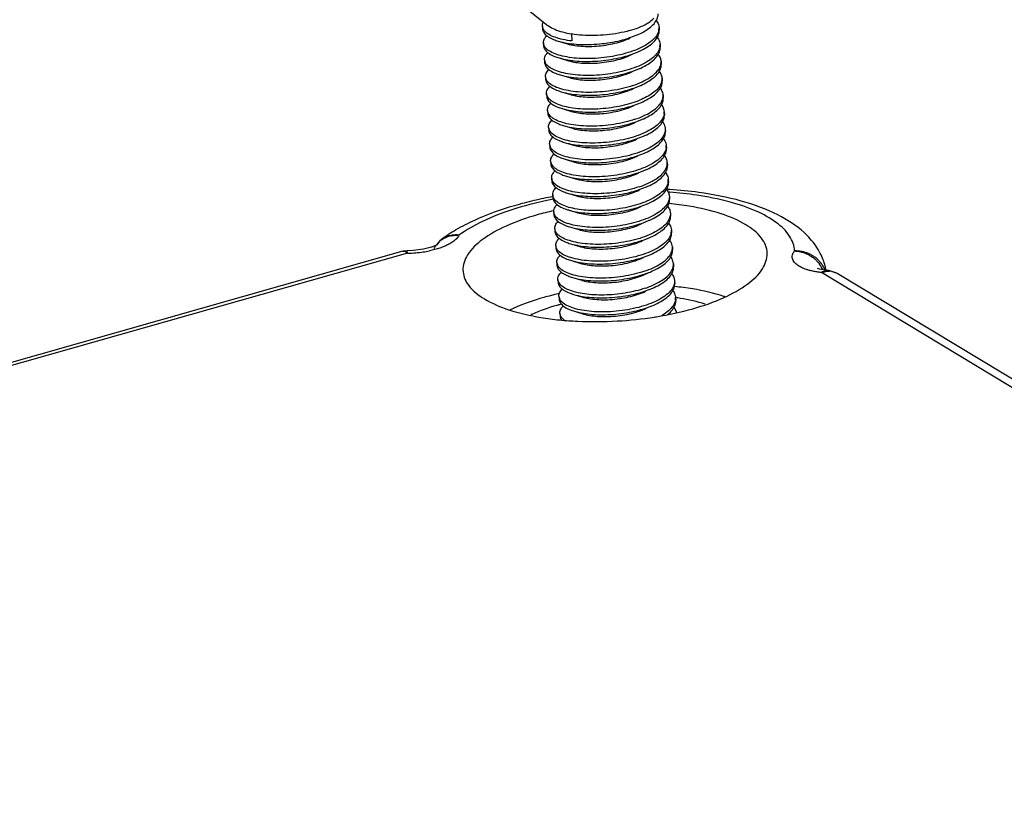
# Model space of a CAD drawing. Units: millimetres. Extents: x 2808 to 3297, y -1265 to -926.
# Drawn here: x 3031 to 3046, y -1188 to -1177 of the extents above; entities that cross this region are included whole.
import ezdxf

# ---------------------------------------------------------------- set-up
doc = ezdxf.new("R2010")
doc.units = ezdxf.units.MM

# ---------------------------------------------------------------- blocks, each defined once
blk = doc.blocks.new('u114')
at = {"color": 7}
for p, q in [((-10.456, 80.215), (-8.661, 78.76)), ((-8.809, 78.718), (-8.803, 78.626)), ((-7.858, 78.461), (-7.844, 78.231)), ((-4.999, 78.674), (-4.994, 78.582)), ((-8.775, 78.166), (-8.77, 78.074)), ((-8.295, 78.228), (-7.993, 78.138)), ((-5.996, 78.306), (-5.943, 78.329)), ((-5.947, 78.34), (-5.709, 78.432)), ((-5.914, 77.788), (-5.675, 77.88)), ((-4.965, 78.122), (-4.96, 78.03)), ((-8.742, 77.614), (-8.736, 77.523)), ((-8.262, 77.677), (-7.96, 77.586)), ((-5.962, 77.754), (-5.909, 77.777)), ((-4.932, 77.57), (-4.926, 77.478)), ((-5.929, 77.202), (-5.875, 77.226)), ((-5.88, 77.236), (-5.641, 77.328)), ((-8.708, 77.063), (-8.702, 76.971)), ((-8.228, 77.125), (-7.926, 77.035)), ((-4.898, 77.019), (-4.892, 76.927)), ((-8.194, 76.573), (-7.892, 76.483)), ((-5.895, 76.65), (-5.842, 76.674)), ((-5.846, 76.684), (-5.607, 76.776)), ((-8.674, 76.511), (-8.668, 76.419)), ((-5.813, 76.133), (-5.574, 76.225)), ((-4.864, 76.467), (-4.859, 76.375)), ((-8.64, 75.959), (-8.635, 75.867)), ((-8.16, 76.021), (-7.858, 75.931)), ((-5.861, 76.099), (-5.808, 76.122)), ((-4.831, 75.915), (-4.825, 75.823)), ((-5.827, 75.547), (-5.774, 75.57)), ((-5.779, 75.581), (-5.54, 75.673)), ((-8.607, 75.407), (-8.601, 75.316)), ((-8.127, 75.47), (-7.825, 75.379)), ((-4.797, 75.363), (-4.791, 75.271)), ((-5.794, 74.995), (-5.74, 75.019)), ((-5.745, 75.029), (-5.506, 75.121)), ((-8.573, 74.856), (-8.567, 74.764)), ((-8.093, 74.918), (-7.791, 74.828)), ((-4.763, 74.812), (-4.758, 74.72)), ((-8.539, 74.304), (-8.534, 74.212)), ((-8.059, 74.366), (-7.757, 74.276)), ((-5.76, 74.443), (-5.707, 74.467)), ((-5.711, 74.477), (-5.472, 74.569)), ((-5.678, 73.926), (-5.439, 74.018)), ((-4.729, 74.26), (-4.724, 74.168)), ((-8.505, 73.752), (-8.5, 73.66)), ((-8.026, 73.814), (-7.724, 73.724)), ((-5.726, 73.892), (-5.673, 73.915)), ((-4.696, 73.708), (-4.69, 73.616)), ((-5.693, 73.34), (-5.639, 73.363)), ((-5.644, 73.374), (-5.405, 73.466)), ((-8.472, 73.2), (-8.466, 73.108)), ((-7.992, 73.263), (-7.69, 73.172)), ((-4.662, 73.156), (-4.656, 73.064)), ((-7.958, 72.711), (-7.656, 72.621)), ((-5.659, 72.788), (-5.606, 72.812)), ((-5.61, 72.822), (-5.371, 72.914)), ((-8.438, 72.649), (-8.432, 72.557)), ((-5.576, 72.27), (-5.338, 72.362)), ((-4.628, 72.605), (-4.623, 72.513)), ((-8.404, 72.097), (-8.399, 72.005)), ((-7.924, 72.159), (-7.622, 72.069)), ((-5.625, 72.236), (-5.572, 72.26)), ((-4.595, 72.053), (-4.589, 71.961)), ((-12.101, 71.747), (-12.101, 71.746)), ((-5.591, 71.685), (-5.538, 71.708)), ((-5.543, 71.718), (-5.304, 71.811)), ((-12.283, 71.549), (-12.428, 71.491)), ((-12.25, 71.567), (-12.283, 71.549)), ((-12.259, 71.559), (-12.25, 71.567)), ((-8.371, 71.545), (-8.365, 71.453)), ((-7.891, 71.607), (-7.589, 71.517)), ((-4.561, 71.501), (-4.555, 71.409)), ((-13.37, 71.36), (-71.636, 54.804)), ((-13.217, 71.299), (-71.545, 54.725)), ((-13.228, 71.379), (-13.37, 71.36)), ((-13.023, 71.386), (-13.228, 71.379)), ((-5.558, 71.133), (-5.504, 71.156)), ((-5.509, 71.167), (-5.27, 71.259)), ((-8.337, 70.993), (-8.331, 70.901)), ((-7.857, 71.056), (-7.555, 70.965)), ((-4.527, 70.949), (-4.521, 70.857)), ((0.244, 70.778), (0.174, 70.799)), ((0.435, 70.742), (0.244, 70.778)), ((-8.303, 70.442), (-8.298, 70.35)), ((-7.823, 70.504), (-7.521, 70.413)), ((-5.542, 70.573), (-5.336, 70.663)), ((-5.293, 70.683), (-5.236, 70.707)), ((28.673, 53.554), (0.303, 70.664)), ((0.522, 70.733), (0.522, 70.733)), ((28.653, 53.848), (0.818, 70.635)), ((-5.442, 70.063), (-5.203, 70.155)), ((-4.493, 70.398), (-4.488, 70.306)), ((-8.269, 69.89), (-8.264, 69.798)), ((-7.79, 69.952), (-7.488, 69.862)), ((-5.49, 70.029), (-5.437, 70.053)), ((-4.46, 69.846), (-4.454, 69.754)), ((-5.457, 69.478), (-5.403, 69.501)), ((-5.408, 69.511), (-5.169, 69.603)), ((-8.236, 69.338), (-8.23, 69.246)), ((-7.756, 69.4), (-7.454, 69.31))]:
    blk.add_line(p, q, dxfattribs=at)
for points in [[(-12.101, 71.747), (-12.161, 71.698), (-12.268, 71.557)], [(-12.428, 71.491), (-12.687, 71.427), (-13.023, 71.386)], [(0.819, 70.635), (0.778, 70.658), (0.552, 70.729), (0.435, 70.742)]]:
    blk.add_lwpolyline(points, dxfattribs=at)
for centre, radius, start, end in [((-5.362, 78.65), 0.363, 349.8623, 352.9957), ((-5.366, 78.65), 0.368, 353.0665, 3.6415), ((-7.069, 81.648), 3.494, 287.8107, 288.7317), ((-5.329, 78.099), 0.364, 349.8571, 352.9506), ((-5.333, 78.099), 0.368, 353.0194, 3.6582), ((-8.491, 77.632), 0.25, 183.9262, 202.7028), ((-8.495, 77.63), 0.246, 202.7337, 203.1608), ((-7.036, 81.097), 3.494, 287.8107, 288.7317), ((-7.002, 80.545), 3.494, 287.8107, 288.7317), ((-8.462, 77.079), 0.246, 183.7341, 201.1092), ((-8.466, 77.078), 0.242, 201.1903, 203.3658), ((-6.968, 79.993), 3.494, 287.8107, 288.7317), ((-5.287, 76.908), 0.395, 344.3326, 346.5418), ((-5.253, 76.447), 0.389, 346.5488, 349.5186), ((-6.935, 79.441), 3.494, 287.8107, 288.7317), ((-5.198, 75.892), 0.368, 353.0444, 3.6597), ((-6.901, 78.889), 3.494, 287.8107, 288.7317), ((-5.194, 75.892), 0.364, 349.8552, 352.9755), ((-8.357, 75.425), 0.25, 183.9177, 202.6449), ((-8.361, 75.423), 0.246, 202.678, 203.1653), ((-6.867, 78.338), 3.494, 287.8107, 288.7317), ((-8.327, 74.872), 0.246, 183.7364, 201.1191), ((-8.331, 74.871), 0.242, 201.1998, 203.3656), ((-5.129, 74.788), 0.367, 349.9494, 351.1386), ((-5.136, 74.789), 0.373, 351.1887, 3.4864), ((-8.292, 74.321), 0.248, 183.865, 201.882), ((-6.833, 77.786), 3.494, 287.8107, 288.7317), ((-8.295, 74.319), 0.244, 201.9318, 203.306), ((-5.092, 74.236), 0.363, 349.8648, 352.9584), ((-5.097, 74.236), 0.368, 353.0288, 3.6402), ((-6.8, 77.234), 3.494, 287.8107, 288.7317), ((-5.059, 73.685), 0.364, 349.8533, 353.0002), ((-5.063, 73.685), 0.368, 353.0693, 3.661), ((-6.766, 76.682), 3.494, 287.8107, 288.7317), ((-5.559, 59.057), 14.348, 86.3458, 86.8152), ((-5.967, 59.654), 13.722, 100.466, 103.1284), ((-5.6, 60.197), 13.126, 85.8451, 86.0557), ((-6.304, 63.125), 9.796, 102.6312, 105.833), ((-6.731, 76.128), 3.491, 287.809, 288.7316), ((-8.161, 72.68), 0.28, 205.0161, 208.9976), ((-8.07, 72.647), 0.384, 217.8035, 221.3118), ((-8.157, 72.114), 0.248, 183.868, 201.9034), ((-6.698, 75.579), 3.494, 287.8107, 288.7317), ((-4.962, 72.029), 0.368, 353.01, 3.6395), ((-11.623, 71.047), 0.833, 122.7478, 134.3606), ((-11.673, 71.176), 0.714, 114.3058, 126.8375), ((-11.61, 71.027), 0.857, 115.3226, 122.7678), ((-11.595, 70.994), 0.893, 101.0464, 115.2655), ((-8.16, 72.112), 0.244, 201.9523, 203.3039), ((-6.665, 75.027), 3.494, 287.8107, 288.7317), ((-4.958, 72.029), 0.363, 349.8659, 352.9397), ((-11.638, 71.06), 0.813, 143.0343, 150.8837), ((-11.633, 71.057), 0.819, 134.3629, 143.0384), ((-4.924, 71.478), 0.364, 349.8514, 353.0248), ((-4.928, 71.478), 0.368, 353.0941, 3.6624), ((-13.282, 75.384), 4.085, 270.917, 274.7734), ((-13.273, 75.319), 4.02, 274.7243, 278.1757), ((-13.217, 74.929), 3.626, 278.1737, 281.4858), ((-6.631, 74.475), 3.494, 287.8107, 288.7317), ((-8.087, 71.011), 0.25, 183.9007, 202.5288), ((-8.091, 71.009), 0.245, 202.5663, 203.1745), ((-0.611, 70.296), 1.069, 25.6694, 37.3211), ((-0.437, 70.398), 0.929, 21.9461, 33.2706), ((-1.454, 70.388), 1.943, 10.7327, 14.4279), ((-6.597, 73.924), 3.494, 287.8107, 288.7317), ((-6.474, 73.57), 3.119, 288.6833, 292.2531), ((0.544, 70.156), 0.554, 79.9758, 87.4649), ((0.553, 70.197), 0.512, 61.4681, 65.7244), ((0.552, 70.195), 0.514, 58.8927, 61.4637), ((-6.457, 73.139), 3.15, 288.6984, 292.2333), ((-6.155, 60.663), 9.55, 102.9027, 105.838), ((-6.032, 60.146), 10.082, 102.7712, 102.9272), ((-8.022, 69.907), 0.248, 183.871, 201.9246), ((-8.025, 69.905), 0.244, 201.9724, 203.3018), ((-6.564, 73.372), 3.494, 287.8107, 288.7317), ((-4.827, 69.822), 0.368, 352.9913, 3.6388), ((-5.541, 62.367), 7.558, 80.5631, 81.7674), ((-6.249, 62.256), 7.627, 105.0225, 105.8607), ((-6.21, 62.111), 7.777, 104.6677, 105.024), ((-6.53, 72.82), 3.494, 287.8107, 288.7317), ((-4.823, 69.822), 0.363, 349.8671, 352.9212), ((-7.009, 81.106), 12.039, 278.8709, 279.1994)]:
    blk.add_arc(centre, radius, start, end, dxfattribs=at)
for points, start_tangent, end_tangent in [([(-5.709, 78.432), (-5.662, 78.452), (-5.421, 78.582), (-5.232, 78.725), (-5.102, 78.877), (-5.035, 79.032), (-5.027, 79.119)], (0.916346, 0.400388), (-0.018462, 0.99983)), ([(-8.808, 78.718), (-8.802, 78.788), (-8.777, 78.853)], (-0.058009, 0.998316), (0.47047, 0.882416)), ([(-5.961, 78.569), (-5.655, 78.674), (-5.4, 78.798), (-5.207, 78.936), (-5.168, 78.974)], (0.96192, 0.273332), (0.696293, 0.717758)), ([(-5.089, 78.901), (-5.018, 78.77), (-4.999, 78.674)], (0.604895, -0.796305), (0.062679, -0.998034)), ([(-8.789, 78.636), (-8.799, 78.664), (-8.808, 78.718)], (-0.407482, 0.913213), (-0.058009, 0.998316)), ([(-8.803, 78.626), (-8.799, 78.593), (-8.741, 78.477), (-8.622, 78.372), (-8.443, 78.28), (-8.295, 78.228)], (0.052792, -0.998606), (0.958416, -0.285374)), ([(-7.844, 78.231), (-8.141, 78.279), (-8.394, 78.351), (-8.591, 78.441), (-8.728, 78.547), (-8.789, 78.636)], (-0.993599, 0.112962), (-0.407482, 0.913213)), ([(-8.661, 78.76), (-8.607, 78.721), (-8.405, 78.612), (-8.153, 78.525), (-7.858, 78.461)], (0.777628, -0.628725), (0.986442, -0.164108)), ([(-5.961, 78.569), (-6.322, 78.486), (-6.708, 78.432), (-7.105, 78.409), (-7.494, 78.419), (-7.858, 78.461)], (-0.96192, -0.273332), (-0.986442, 0.164108)), ([(-5.004, 78.586), (-5.058, 78.443), (-5.182, 78.286), (-5.372, 78.136), (-5.623, 77.998), (-5.919, 77.88)], (-0.175802, -0.984426), (-0.947018, -0.321179)), ([(-5.675, 77.88), (-5.632, 77.899), (-5.392, 78.027), (-5.204, 78.168), (-5.073, 78.318), (-5.004, 78.471), (-4.994, 78.582)], (0.916349, 0.400379), (-0.057639, 0.998337)), ([(-8.775, 78.166), (-8.773, 78.212), (-8.72, 78.339), (-8.662, 78.408)], (-0.068249, 0.997668), (0.710807, 0.703387)), ([(-8.755, 78.085), (-8.775, 78.166)], (-0.395996, 0.918252), (-0.068249, 0.997668)), ([(-8.295, 78.228), (-8.213, 78.206), (-7.938, 78.152), (-7.629, 78.121), (-7.295, 78.115), (-6.948, 78.135), (-6.6, 78.179), (-6.262, 78.248), (-6.001, 78.322)], (0.958416, -0.285374), (0.952059, 0.305915)), ([(-7.993, 78.138), (-7.87, 78.106), (-7.621, 78.068), (-7.342, 78.053), (-7.043, 78.063), (-6.737, 78.099), (-6.439, 78.158), (-6.161, 78.241), (-5.996, 78.306)], (0.957714, -0.287723), (0.91561, 0.402067)), ([(-5.056, 78.35), (-4.984, 78.216), (-4.966, 78.122)], (0.606928, -0.794756), (0.063004, -0.998013)), ([(-8.769, 78.074), (-8.765, 78.041), (-8.708, 77.926), (-8.588, 77.82), (-8.41, 77.728), (-8.262, 77.677)], (0.052792, -0.998606), (0.958416, -0.285374)), ([(-5.919, 77.88), (-6.252, 77.784), (-6.609, 77.714), (-6.979, 77.67), (-7.344, 77.655), (-7.692, 77.668), (-8.01, 77.708), (-8.283, 77.773), (-8.503, 77.86), (-8.663, 77.965), (-8.755, 78.085)], (-0.947018, -0.321179), (-0.395996, 0.918252)), ([(-8.741, 77.615), (-8.739, 77.664), (-8.682, 77.793), (-8.628, 77.856)], (-0.067308, 0.997732), (0.710357, 0.703842)), ([(-4.971, 78.035), (-5.024, 77.891), (-5.15, 77.732), (-5.341, 77.582), (-5.59, 77.446), (-5.886, 77.328)], (-0.175898, -0.984408), (-0.947018, -0.321179)), ([(-5.641, 77.328), (-5.598, 77.347), (-5.359, 77.475), (-5.17, 77.616), (-5.039, 77.766), (-4.97, 77.919), (-4.96, 78.03)], (0.916349, 0.400379), (-0.057639, 0.998337)), ([(-8.736, 77.523), (-8.731, 77.489), (-8.674, 77.374), (-8.554, 77.268), (-8.376, 77.176), (-8.228, 77.125)], (0.052792, -0.998606), (0.958416, -0.285374)), ([(-5.886, 77.328), (-6.219, 77.232), (-6.579, 77.161), (-6.946, 77.118), (-7.307, 77.103), (-7.655, 77.116), (-7.977, 77.157), (-8.254, 77.223), (-8.472, 77.31), (-8.631, 77.415), (-8.721, 77.534)], (-0.947018, -0.321179), (-0.39331, 0.919406)), ([(-8.262, 77.677), (-8.179, 77.654), (-7.905, 77.6), (-7.595, 77.57), (-7.261, 77.564), (-6.914, 77.583), (-6.566, 77.628), (-6.229, 77.696), (-5.967, 77.77)], (0.958416, -0.285374), (0.952059, 0.305915)), ([(-7.96, 77.586), (-7.843, 77.556), (-7.596, 77.517), (-7.317, 77.502), (-7.018, 77.511), (-6.713, 77.545), (-6.414, 77.604), (-6.135, 77.686), (-5.962, 77.754)], (0.957745, -0.287618), (0.915605, 0.402078)), ([(-4.932, 77.57), (-4.952, 77.671), (-5.022, 77.798)], (-0.063607, 0.997975), (-0.60616, 0.795343)), ([(-4.937, 77.483), (-4.933, 77.51), (-4.932, 77.57)], (0.177366, 0.984145), (-0.063607, 0.997975)), ([(-8.707, 77.063), (-8.704, 77.118), (-8.645, 77.246), (-8.594, 77.304)], (-0.065171, 0.997874), (0.709921, 0.704281)), ([(-8.228, 77.125), (-8.146, 77.102), (-7.871, 77.049), (-7.561, 77.018), (-7.227, 77.012), (-6.88, 77.031), (-6.532, 77.076), (-6.195, 77.145), (-5.933, 77.218)], (0.958416, -0.285374), (0.952059, 0.305915)), ([(-7.926, 77.034), (-7.816, 77.006), (-7.57, 76.966), (-7.292, 76.95), (-6.993, 76.959), (-6.688, 76.992), (-6.389, 77.051), (-6.11, 77.132), (-5.929, 77.202)], (0.957778, -0.28751), (0.915604, 0.402082)), ([(-5.852, 76.776), (-5.555, 76.894), (-5.303, 77.033), (-5.11, 77.187), (-5.01, 77.308)], (0.947018, 0.321179), (0.547239, 0.836977)), ([(-5.607, 76.776), (-5.596, 76.781), (-5.377, 76.892), (-5.197, 77.013), (-5.06, 77.142), (-4.97, 77.276)], (0.916401, 0.400262), (0.439714, 0.898138)), ([(-5.01, 77.308), (-4.986, 77.348), (-4.937, 77.483)], (0.547239, 0.836977), (0.177366, 0.984145)), ([(-4.898, 77.018), (-4.927, 77.14), (-4.988, 77.245)], (-0.064787, 0.997899), (-0.605524, 0.795827)), ([(-4.97, 77.276), (-4.927, 77.426), (-4.926, 77.478)], (0.439714, 0.898138), (-0.063147, 0.998004)), ([(-8.702, 76.971), (-8.698, 76.938), (-8.64, 76.822), (-8.52, 76.717), (-8.342, 76.625), (-8.194, 76.573)], (0.052792, -0.998606), (0.958416, -0.285374)), ([(-5.852, 76.776), (-6.188, 76.68), (-6.556, 76.608), (-6.933, 76.565), (-7.298, 76.551), (-7.644, 76.566), (-7.964, 76.609), (-8.239, 76.677), (-8.455, 76.766), (-8.606, 76.871), (-8.688, 76.982)], (-0.947018, -0.321179), (-0.396505, 0.918033)), ([(-4.942, 76.817), (-4.903, 76.93)], (0.439714, 0.898138), (0.180085, 0.983651)), ([(-4.903, 76.93), (-4.898, 76.978), (-4.898, 77.018)], (0.180085, 0.983651), (-0.064787, 0.997899)), ([(-4.903, 76.816), (-4.893, 76.927)], (0.232624, 0.972567), (-0.057639, 0.998337)), ([(-8.674, 76.511), (-8.663, 76.598), (-8.591, 76.72), (-8.561, 76.752)], (-0.052792, 0.998606), (0.709216, 0.704991)), ([(-8.194, 76.573), (-8.112, 76.55), (-7.837, 76.497), (-7.528, 76.466), (-7.194, 76.46), (-6.847, 76.479), (-6.499, 76.524), (-6.161, 76.593), (-5.9, 76.667)], (0.958416, -0.285374), (0.952059, 0.305915)), ([(-7.892, 76.483), (-7.789, 76.456), (-7.544, 76.415), (-7.267, 76.398), (-6.969, 76.406), (-6.663, 76.439), (-6.364, 76.497), (-6.084, 76.577), (-5.895, 76.65)], (0.95781, -0.287403), (0.915584, 0.402127)), ([(-4.942, 76.817), (-5.03, 76.685), (-5.167, 76.555), (-5.349, 76.432), (-5.57, 76.321), (-5.818, 76.224)], (-0.439714, -0.898138), (-0.947018, -0.321179)), ([(-5.574, 76.225), (-5.531, 76.244), (-5.291, 76.372), (-5.103, 76.513), (-4.972, 76.662), (-4.906, 76.801)], (0.916349, 0.400379), (0.26994, 0.962877)), ([(-4.864, 76.467), (-4.869, 76.509), (-4.929, 76.657), (-4.955, 76.694)], (-0.057639, 0.998337), (-0.6049, 0.796302)), ([(-8.653, 76.427), (-8.67, 76.478), (-8.674, 76.511)], (-0.418127, 0.908389), (-0.052792, 0.998606)), ([(-8.668, 76.419), (-8.664, 76.386), (-8.607, 76.27), (-8.487, 76.165), (-8.309, 76.073), (-8.16, 76.021)], (0.052792, -0.998606), (0.958416, -0.285374)), ([(-5.818, 76.224), (-6.133, 76.133), (-6.47, 76.064), (-6.819, 76.02), (-7.166, 76), (-7.5, 76.006), (-7.809, 76.037), (-8.084, 76.091), (-8.314, 76.165), (-8.492, 76.257), (-8.612, 76.362), (-8.653, 76.427)], (-0.947018, -0.321179), (-0.418127, 0.908389)), ([(-5.784, 75.673), (-5.502, 75.784), (-5.263, 75.912), (-5.075, 76.053), (-4.944, 76.202), (-4.874, 76.356)], (0.947018, 0.321179), (0.232624, 0.972567)), ([(-5.54, 75.673), (-5.497, 75.692), (-5.258, 75.82), (-5.069, 75.961), (-4.938, 76.11), (-4.869, 76.264), (-4.859, 76.375)], (0.916349, 0.400379), (-0.057639, 0.998337)), ([(-4.87, 76.376), (-4.864, 76.467)], (0.181918, 0.983314), (-0.057639, 0.998337)), ([(-8.64, 75.959), (-8.639, 76.005), (-8.585, 76.132), (-8.527, 76.201)], (-0.068281, 0.997666), (0.710818, 0.703376)), ([(-8.62, 75.878), (-8.64, 75.959)], (-0.396528, 0.918023), (-0.068281, 0.997666)), ([(-8.16, 76.021), (-8.078, 75.999), (-7.804, 75.945), (-7.494, 75.914), (-7.16, 75.908), (-6.813, 75.928), (-6.465, 75.972), (-6.128, 76.041), (-5.866, 76.115)], (0.958416, -0.285374), (0.952059, 0.305915)), ([(-7.858, 75.931), (-7.762, 75.906), (-7.518, 75.865), (-7.242, 75.847), (-6.944, 75.854), (-6.639, 75.886), (-6.339, 75.943), (-6.058, 76.023), (-5.861, 76.099)], (0.957841, -0.287299), (0.915609, 0.40207)), ([(-4.922, 76.143), (-4.849, 76.009), (-4.831, 75.915)], (0.606918, -0.794765), (0.063028, -0.998012)), ([(-8.634, 75.867), (-8.63, 75.834), (-8.573, 75.719), (-8.453, 75.613), (-8.275, 75.521), (-8.127, 75.47)], (0.052792, -0.998606), (0.958416, -0.285374)), ([(-5.784, 75.673), (-6.117, 75.577), (-6.474, 75.506), (-6.843, 75.463), (-7.208, 75.448), (-7.556, 75.461), (-7.875, 75.501), (-8.148, 75.566), (-8.368, 75.653), (-8.528, 75.758), (-8.62, 75.878)], (-0.947018, -0.321179), (-0.396528, 0.918023)), ([(-8.606, 75.408), (-8.604, 75.457), (-8.547, 75.586), (-8.493, 75.649)], (-0.067215, 0.997739), (0.710338, 0.70386)), ([(-4.836, 75.828), (-4.889, 75.684), (-5.015, 75.525), (-5.207, 75.375), (-5.455, 75.239), (-5.751, 75.121)], (-0.175927, -0.984403), (-0.947018, -0.321179)), ([(-5.506, 75.121), (-5.463, 75.14), (-5.224, 75.268), (-5.035, 75.409), (-4.904, 75.559), (-4.835, 75.712), (-4.825, 75.823)], (0.916349, 0.400379), (-0.057639, 0.998337)), ([(-4.887, 75.591), (-4.817, 75.464), (-4.797, 75.363)], (0.606148, -0.795352), (0.063612, -0.997975)), ([(-8.601, 75.316), (-8.596, 75.282), (-8.539, 75.167), (-8.419, 75.061), (-8.241, 74.969), (-8.093, 74.918)], (0.052792, -0.998606), (0.958416, -0.285374)), ([(-5.751, 75.121), (-6.084, 75.025), (-6.444, 74.954), (-6.812, 74.911), (-7.172, 74.896), (-7.52, 74.909), (-7.842, 74.95), (-8.12, 75.016), (-8.338, 75.103), (-8.496, 75.208), (-8.587, 75.327)], (-0.947018, -0.321179), (-0.39338, 0.919376)), ([(-8.127, 75.47), (-8.045, 75.447), (-7.77, 75.393), (-7.46, 75.363), (-7.126, 75.357), (-6.779, 75.376), (-6.431, 75.421), (-6.094, 75.489), (-5.832, 75.563)], (0.958416, -0.285374), (0.952059, 0.305915)), ([(-7.825, 75.379), (-7.735, 75.355), (-7.492, 75.314), (-7.217, 75.295), (-6.92, 75.302), (-6.614, 75.333), (-6.314, 75.389), (-6.032, 75.468), (-5.827, 75.547)], (0.957871, -0.2872), (0.915616, 0.402053)), ([(-4.802, 75.276), (-4.851, 75.141), (-4.975, 74.98), (-5.168, 74.826), (-5.42, 74.687), (-5.717, 74.569)], (-0.177387, -0.984141), (-0.947018, -0.321179)), ([(-5.472, 74.569), (-5.438, 74.584), (-5.205, 74.707), (-5.019, 74.842), (-4.885, 74.986), (-4.809, 75.134), (-4.791, 75.271)], (0.916361, 0.400353), (-0.059287, 0.998241)), ([(-4.797, 75.363), (-4.798, 75.303), (-4.802, 75.276)], (0.063612, -0.997975), (-0.177387, -0.984141)), ([(-8.572, 74.856), (-8.57, 74.911), (-8.51, 75.039), (-8.46, 75.097)], (-0.065204, 0.997872), (0.709924, 0.704278)), ([(-8.093, 74.918), (-8.011, 74.895), (-7.736, 74.842), (-7.426, 74.811), (-7.092, 74.805), (-6.746, 74.824), (-6.397, 74.869), (-6.06, 74.938), (-5.798, 75.011)], (0.958416, -0.285374), (0.952059, 0.305915)), ([(-7.791, 74.827), (-7.708, 74.805), (-7.466, 74.763), (-7.192, 74.744), (-6.895, 74.749), (-6.59, 74.78), (-6.289, 74.835), (-6.007, 74.914), (-5.794, 74.995)], (0.957898, -0.287109), (0.915627, 0.402029)), ([(-4.856, 75.042), (-4.777, 74.89), (-4.763, 74.811)], (0.610471, -0.792039), (0.060302, -0.99818)), ([(-8.567, 74.764), (-8.563, 74.731), (-8.505, 74.615), (-8.386, 74.509), (-8.207, 74.418), (-8.059, 74.366)], (0.052792, -0.998606), (0.958416, -0.285374)), ([(-5.717, 74.569), (-6.053, 74.473), (-6.421, 74.401), (-6.798, 74.358), (-7.164, 74.344), (-7.509, 74.359), (-7.829, 74.402), (-8.104, 74.47), (-8.32, 74.559), (-8.471, 74.664), (-8.553, 74.775)], (-0.947018, -0.321179), (-0.396504, 0.918033)), ([(-4.768, 74.724), (-4.826, 74.574), (-4.951, 74.419), (-5.143, 74.269), (-5.392, 74.133), (-5.683, 74.017)], (-0.174488, -0.984659), (-0.947018, -0.321179)), ([(-5.439, 74.018), (-5.396, 74.037), (-5.156, 74.165), (-4.968, 74.306), (-4.837, 74.455), (-4.768, 74.609), (-4.758, 74.72)], (0.916349, 0.400379), (-0.057639, 0.998337)), ([(-8.539, 74.304), (-8.537, 74.355), (-8.479, 74.483), (-8.426, 74.546)], (-0.066779, 0.997768), (0.710222, 0.703977)), ([(-8.059, 74.366), (-7.977, 74.343), (-7.702, 74.29), (-7.393, 74.259), (-7.059, 74.253), (-6.712, 74.272), (-6.364, 74.317), (-6.026, 74.386), (-5.765, 74.46)], (0.958416, -0.285374), (0.952059, 0.305915)), ([(-7.757, 74.276), (-7.681, 74.255), (-7.441, 74.212), (-7.166, 74.192), (-6.87, 74.197), (-6.565, 74.227), (-6.264, 74.282), (-5.981, 74.359), (-5.76, 74.443)], (0.957922, -0.287029), (0.915641, 0.401996)), ([(-4.73, 74.26), (-4.748, 74.355), (-4.82, 74.487)], (-0.062659, 0.998035), (-0.606451, 0.795121)), ([(-8.533, 74.212), (-8.529, 74.179), (-8.472, 74.063), (-8.352, 73.958), (-8.174, 73.866), (-8.026, 73.814)], (0.052792, -0.998606), (0.958416, -0.285374)), ([(-5.683, 74.017), (-6.017, 73.922), (-6.382, 73.85), (-6.759, 73.806), (-7.126, 73.792), (-7.471, 73.807), (-7.787, 73.848), (-8.062, 73.916), (-8.28, 74.004), (-8.435, 74.11), (-8.519, 74.223)], (-0.947018, -0.321179), (-0.395605, 0.918421)), ([(-8.505, 73.752), (-8.504, 73.797), (-8.45, 73.925), (-8.392, 73.994)], (-0.068315, 0.997664), (0.710829, 0.703365)), ([(-5.65, 73.466), (-5.353, 73.584), (-5.103, 73.721), (-4.912, 73.872), (-4.788, 74.029), (-4.735, 74.172)], (0.947018, 0.321179), (0.175766, 0.984432)), ([(-5.405, 73.466), (-5.362, 73.485), (-5.123, 73.613), (-4.934, 73.754), (-4.803, 73.903), (-4.734, 74.057), (-4.724, 74.168)], (0.916349, 0.400379), (-0.057639, 0.998337)), ([(-8.485, 73.67), (-8.505, 73.752)], (-0.397065, 0.917791), (-0.068315, 0.997664)), ([(-8.5, 73.66), (-8.495, 73.627), (-8.438, 73.512), (-8.318, 73.406), (-8.14, 73.314), (-7.992, 73.263)], (0.052792, -0.998606), (0.958416, -0.285374)), ([(-5.65, 73.466), (-5.982, 73.37), (-6.339, 73.299), (-6.708, 73.256), (-7.073, 73.241), (-7.421, 73.254), (-7.74, 73.294), (-8.013, 73.359), (-8.233, 73.446), (-8.393, 73.551), (-8.485, 73.67)], (-0.947018, -0.321179), (-0.397065, 0.917791)), ([(-8.026, 73.814), (-7.943, 73.792), (-7.669, 73.738), (-7.359, 73.707), (-7.025, 73.701), (-6.678, 73.721), (-6.33, 73.765), (-5.993, 73.834), (-5.731, 73.908)], (0.958416, -0.285374), (0.952059, 0.305915)), ([(-7.724, 73.724), (-7.653, 73.705), (-7.415, 73.661), (-7.141, 73.641), (-6.846, 73.645), (-6.541, 73.674), (-6.239, 73.728), (-5.956, 73.805), (-5.726, 73.892)], (0.957942, -0.286961), (0.915659, 0.401956)), ([(-4.787, 73.936), (-4.714, 73.802), (-4.696, 73.708)], (0.606907, -0.794773), (0.063051, -0.99801)), ([(-8.471, 73.2), (-8.46, 73.288), (-8.389, 73.409), (-8.358, 73.442)], (-0.052792, 0.998606), (0.709216, 0.704991)), ([(-7.992, 73.263), (-7.91, 73.24), (-7.635, 73.186), (-7.325, 73.156), (-6.991, 73.15), (-6.644, 73.169), (-6.296, 73.214), (-5.959, 73.282), (-5.697, 73.356)], (0.958416, -0.285374), (0.952059, 0.305915)), ([(-7.69, 73.172), (-7.626, 73.155), (-7.389, 73.111), (-7.116, 73.089), (-6.821, 73.092), (-6.516, 73.121), (-6.215, 73.174), (-5.93, 73.251), (-5.693, 73.34)], (0.957958, -0.286907), (0.915681, 0.401907)), ([(-4.701, 73.621), (-4.754, 73.477), (-4.88, 73.318), (-5.072, 73.168), (-5.32, 73.032), (-5.616, 72.914)], (-0.175955, -0.984398), (-0.947018, -0.321179)), ([(-5.371, 72.914), (-5.328, 72.933), (-5.089, 73.061), (-4.901, 73.202), (-4.769, 73.352), (-4.7, 73.505), (-4.69, 73.616)], (0.916349, 0.400379), (-0.057639, 0.998337)), ([(-4.752, 73.384), (-4.683, 73.257), (-4.662, 73.156)], (0.606136, -0.795361), (0.063616, -0.997974)), ([(-0.062, 71.769), (-0.261, 71.971), (-1.115, 72.547), (-2.311, 73.001), (-3.702, 73.282), (-4.645, 73.375)], (-0.664253, 0.747508), (-0.997966, 0.063745)), ([(-9.083, 73.017), (-9.724, 72.849), (-11.028, 72.371), (-11.63, 72.059)], (-0.973773, -0.227521), (-0.861901, -0.507077)), ([(-8.458, 73.059), (-8.658, 73.019), (-9.778, 72.724), (-10.765, 72.336), (-11.532, 71.885)], (-0.981456, -0.191687), (-0.805676, -0.592357)), ([(-8.45, 73.117), (-8.467, 73.167), (-8.471, 73.2)], (-0.418127, 0.908389), (-0.052792, 0.998606)), ([(-8.466, 73.108), (-8.434, 73.004), (-8.345, 72.9)], (0.063767, -0.997965), (0.76097, -0.648788)), ([(-8.299, 72.952), (-8.41, 73.052), (-8.45, 73.117)], (-0.826533, 0.562888), (-0.418127, 0.908389)), ([(-4.667, 73.069), (-4.716, 72.934), (-4.84, 72.774), (-5.033, 72.619), (-5.285, 72.48), (-5.582, 72.362)], (-0.177408, -0.984137), (-0.947018, -0.321179)), ([(-5.338, 72.362), (-5.295, 72.382), (-5.055, 72.51), (-4.867, 72.65), (-4.736, 72.8), (-4.667, 72.954), (-4.657, 73.064)], (0.916349, 0.400379), (-0.057639, 0.998337)), ([(-4.662, 73.156), (-4.663, 73.097), (-4.667, 73.069)], (0.063616, -0.997974), (-0.177408, -0.984137)), ([(-0.57, 71.371), (-0.733, 71.851), (-1.16, 72.291), (-1.83, 72.673), (-2.712, 72.978), (-3.767, 73.193), (-4.649, 73.289)], (-0.056888, 0.998381), (-0.997372, 0.072456)), ([(-8.438, 72.649), (-8.438, 72.657), (-8.412, 72.773), (-8.329, 72.886)], (-0.064496, 0.997918), (0.703551, 0.710645)), ([(-8.345, 72.9), (-8.202, 72.806), (-8.01, 72.727), (-7.958, 72.711)], (0.76097, -0.648788), (0.958251, -0.28593)), ([(-5.616, 72.914), (-5.931, 72.823), (-6.268, 72.754), (-6.616, 72.709), (-6.963, 72.69), (-7.297, 72.696), (-7.607, 72.726), (-7.882, 72.78), (-8.112, 72.854), (-8.29, 72.946), (-8.299, 72.952)], (-0.947018, -0.321179), (-0.826533, 0.562888)), ([(-7.958, 72.711), (-7.774, 72.665), (-7.501, 72.622), (-7.201, 72.6), (-6.881, 72.6), (-6.552, 72.623), (-6.224, 72.668), (-5.907, 72.735), (-5.664, 72.804)], (0.958251, -0.28593), (0.952067, 0.305889)), ([(-7.656, 72.62), (-7.599, 72.605), (-7.363, 72.56), (-7.091, 72.538), (-6.796, 72.54), (-6.491, 72.568), (-6.19, 72.62), (-5.904, 72.696), (-5.659, 72.788)], (0.958013, -0.286726), (0.915706, 0.401849)), ([(-4.718, 72.832), (-4.651, 72.71), (-4.629, 72.604)], (0.605839, -0.795587), (0.063786, -0.997964)), ([(-1.468, 71.292), (-1.468, 71.3), (-1.655, 71.791), (-2.167, 72.229), (-2.97, 72.585), (-4.01, 72.833), (-4.672, 72.919)], (-0.024052, 0.999711), (-0.995394, 0.095869)), ([(-8.976, 72.549), (-9.994, 72.183), (-10.77, 71.738), (-11.25, 71.243), (-11.402, 70.733), (-11.398, 70.685)], (-0.96192, -0.273332), (0.106925, -0.994267)), ([(-8.415, 72.562), (-8.438, 72.649)], (-0.42272, 0.906261), (-0.064496, 0.997918)), ([(-8.432, 72.557), (-8.428, 72.524), (-8.373, 72.412)], (0.052792, -0.998606), (0.612837, -0.790209)), ([(-8.317, 72.44), (-8.406, 72.544)], (-0.76097, 0.648788), (-0.484645, 0.874711)), ([(-8.358, 72.394), (-8.251, 72.302), (-8.073, 72.211), (-7.924, 72.159)], (0.659731, -0.751502), (0.958416, -0.285374)), ([(-5.582, 72.362), (-5.912, 72.267), (-6.273, 72.196), (-6.644, 72.152), (-7.004, 72.137), (-7.345, 72.15), (-7.663, 72.189), (-7.939, 72.254), (-8.159, 72.339), (-8.317, 72.44)], (-0.947018, -0.321179), (-0.76097, 0.648788)), ([(-4.634, 72.517), (-4.681, 72.385), (-4.803, 72.225), (-4.996, 72.07), (-5.249, 71.93), (-5.548, 71.81)], (-0.177712, -0.984083), (-0.947018, -0.321179)), ([(-5.304, 71.811), (-5.261, 71.83), (-5.022, 71.958), (-4.833, 72.099), (-4.702, 72.248), (-4.633, 72.402), (-4.623, 72.513)], (0.916349, 0.400379), (-0.057639, 0.998337)), ([(-4.629, 72.604), (-4.629, 72.547), (-4.634, 72.517)], (0.063786, -0.997964), (-0.177712, -0.984083)), ([(-11.63, 72.059), (-12.101, 71.746)], (-0.861901, -0.507077), (-0.799665, -0.600446)), ([(-8.404, 72.097), (-8.402, 72.148), (-8.345, 72.276), (-8.291, 72.339)], (-0.06681, 0.997766), (0.710233, 0.703967)), ([(-7.924, 72.159), (-7.842, 72.136), (-7.568, 72.083), (-7.258, 72.052), (-6.924, 72.046), (-6.577, 72.065), (-6.229, 72.11), (-5.892, 72.179), (-5.63, 72.253)], (0.958416, -0.285374), (0.952059, 0.305915)), ([(-7.622, 72.069), (-7.572, 72.055), (-7.337, 72.009), (-7.066, 71.986), (-6.772, 71.988), (-6.467, 72.015), (-6.165, 72.067), (-5.879, 72.142), (-5.625, 72.236)], (0.957976, -0.286848), (0.915735, 0.401783)), ([(-4.685, 72.28), (-4.613, 72.148), (-4.595, 72.053)], (0.60647, -0.795107), (0.062648, -0.998036)), ([(-11.53, 71.887), (-11.647, 71.894), (-11.752, 71.887), (-11.852, 71.867), (-11.949, 71.834), (-11.967, 71.826)], (-0.9922, 0.12466), (-0.911028, -0.412344)), ([(-11.766, 71.87), (-11.654, 71.885), (-11.53, 71.887)], (0.981225, 0.192868), (0.998656, -0.051835)), ([(-11.532, 71.885), (-11.61, 71.772), (-11.728, 71.671)], (-0.415067, -0.909791), (-0.817644, -0.575725)), ([(-8.398, 72.005), (-8.394, 71.972), (-8.337, 71.856), (-8.217, 71.751), (-8.039, 71.659), (-7.891, 71.607)], (0.052792, -0.998606), (0.958416, -0.285374)), ([(-5.548, 71.81), (-5.882, 71.715), (-6.247, 71.643), (-6.623, 71.599), (-6.99, 71.585), (-7.336, 71.6), (-7.652, 71.641), (-7.926, 71.708), (-8.145, 71.797), (-8.3, 71.903), (-8.384, 72.016)], (-0.947018, -0.321179), (-0.395573, 0.918435)), ([(-8.37, 71.545), (-8.369, 71.59), (-8.316, 71.718), (-8.257, 71.787)], (-0.068349, 0.997661), (0.71084, 0.703354)), ([(-4.6, 71.965), (-4.653, 71.822), (-4.778, 71.665), (-4.968, 71.514), (-5.218, 71.377), (-5.515, 71.259)], (-0.175749, -0.984435), (-0.947018, -0.321179)), ([(-5.27, 71.259), (-5.227, 71.278), (-4.988, 71.406), (-4.799, 71.547), (-4.668, 71.696), (-4.599, 71.85), (-4.589, 71.961)], (0.916349, 0.400379), (-0.057639, 0.998337)), ([(-4.561, 71.501), (-4.579, 71.595), (-4.652, 71.729)], (-0.063074, 0.998009), (-0.606896, 0.794781)), ([(0.428, 70.872), (0.268, 71.292), (-0.062, 71.769)], (-0.249015, 0.9685), (-0.664253, 0.747508)), ([(-11.997, 71.525), (-12.009, 71.52), (-12.159, 71.465), (-12.318, 71.417), (-12.495, 71.376)], (-0.921353, -0.388727), (-0.979869, -0.199641)), ([(-11.728, 71.671), (-11.864, 71.588), (-11.997, 71.525)], (-0.817644, -0.575725), (-0.921353, -0.388727)), ([(-8.35, 71.463), (-8.37, 71.545)], (-0.397605, 0.917557), (-0.068349, 0.997661)), ([(-8.365, 71.453), (-8.36, 71.42), (-8.303, 71.305), (-8.183, 71.199), (-8.005, 71.107), (-7.857, 71.055)], (0.052792, -0.998606), (0.958416, -0.285374)), ([(-5.515, 71.259), (-5.848, 71.163), (-6.204, 71.092), (-6.573, 71.049), (-6.938, 71.034), (-7.286, 71.047), (-7.605, 71.087), (-7.878, 71.152), (-8.098, 71.238), (-8.258, 71.343), (-8.35, 71.463)], (-0.947018, -0.321179), (-0.397605, 0.917557)), ([(-7.891, 71.607), (-7.808, 71.585), (-7.534, 71.531), (-7.224, 71.5), (-6.89, 71.494), (-6.543, 71.514), (-6.195, 71.558), (-5.858, 71.627), (-5.596, 71.701)], (0.958416, -0.285374), (0.952059, 0.305915)), ([(-7.589, 71.517), (-7.544, 71.504), (-7.31, 71.458), (-7.041, 71.435), (-6.747, 71.436), (-6.442, 71.462), (-6.14, 71.513), (-5.853, 71.588), (-5.595, 71.683), (-5.591, 71.685)], (0.957977, -0.286847), (0.915766, 0.401711)), ([(-5.481, 70.707), (-5.185, 70.825), (-4.937, 70.961), (-4.745, 71.111), (-4.619, 71.271), (-4.566, 71.414)], (0.947018, 0.321179), (0.175984, 0.984393)), ([(-5.236, 70.707), (-5.046, 70.8), (-4.843, 70.931), (-4.69, 71.072), (-4.593, 71.218), (-4.555, 71.367), (-4.555, 71.409)], (0.916457, 0.400132), (-0.063869, 0.997958)), ([(-13.37, 71.36), (-13.348, 71.364), (-13.31, 71.359), (-13.267, 71.339), (-13.262, 71.336)], (0.962902, 0.26985), (0.841576, -0.540139)), ([(-13.262, 71.336), (-13.216, 71.3)], (0.841576, -0.540139), (0.727505, -0.686102)), ([(-13.216, 71.3), (-13.224, 71.345), (-13.228, 71.37)], (-0.174749, 0.984613), (0.999905, 0.013786)), ([(-8.336, 70.994), (-8.334, 71.044), (-8.277, 71.173), (-8.223, 71.235)], (-0.067025, 0.997751), (0.710302, 0.703897)), ([(-7.857, 71.055), (-7.775, 71.033), (-7.5, 70.979), (-7.19, 70.949), (-6.856, 70.943), (-6.509, 70.962), (-6.161, 71.007), (-5.824, 71.075), (-5.562, 71.149)], (0.958416, -0.285374), (0.952059, 0.305915)), ([(-7.555, 70.965), (-7.517, 70.954), (-7.284, 70.908), (-7.015, 70.883), (-6.722, 70.884), (-6.418, 70.909), (-6.115, 70.959), (-5.828, 71.033), (-5.569, 71.128), (-5.558, 71.133)], (0.957971, -0.286865), (0.915791, 0.401654)), ([(-4.527, 70.949), (-4.528, 70.956), (-4.574, 71.109), (-4.618, 71.177)], (-0.059706, 0.998216), (-0.606817, 0.794841)), ([(-3.893, 69.484), (-2.875, 69.85), (-2.1, 70.295), (-1.62, 70.79), (-1.468, 71.292)], (0.96192, 0.273332), (-0.024052, 0.999711)), ([(0.023, 70.71), (-0.09, 70.737), (-0.188, 70.767), (-0.272, 70.797), (-0.347, 70.83), (-0.414, 70.865), (-0.475, 70.903), (-0.53, 70.947), (-0.579, 70.998), (-0.618, 71.056), (-0.642, 71.123), (-0.647, 71.198), (-0.625, 71.282), (-0.57, 71.371)], (-0.977114, 0.212715), (0.626558, 0.779375)), ([(0.339, 70.908), (0.266, 71.006), (0.182, 71.093), (0.094, 71.165), (0.002, 71.225), (-0.093, 71.275), (-0.195, 71.315), (-0.306, 71.346), (-0.43, 71.366), (-0.57, 71.371)], (-0.547688, 0.836683), (-0.999635, -0.027003)), ([(-0.57, 71.371), (-0.433, 71.357), (-0.313, 71.328), (-0.205, 71.289), (-0.106, 71.241), (-0.014, 71.185), (0.074, 71.117), (0.159, 71.038), (0.239, 70.944)], (0.999209, -0.039775), (0.605735, -0.795667)), ([(-8.331, 70.901), (-8.327, 70.868), (-8.269, 70.753), (-8.15, 70.647), (-7.971, 70.555), (-7.823, 70.504)], (0.052792, -0.998606), (0.958416, -0.285374)), ([(-5.481, 70.707), (-5.814, 70.611), (-6.175, 70.54), (-6.543, 70.497), (-6.903, 70.482), (-7.251, 70.495), (-7.573, 70.536), (-7.851, 70.602), (-8.069, 70.689), (-8.227, 70.794), (-8.317, 70.913)], (-0.947018, -0.321179), (-0.393526, 0.919314)), ([(-5.265, 70.223), (-5.003, 70.349), (-4.789, 70.492), (-4.636, 70.644), (-4.549, 70.8), (-4.533, 70.859)], (0.925154, 0.379593), (0.183522, 0.983016)), ([(-5.203, 70.155), (-5.16, 70.175), (-4.92, 70.303), (-4.732, 70.443), (-4.601, 70.593), (-4.532, 70.747), (-4.522, 70.857)], (0.916349, 0.400379), (-0.057639, 0.998337)), ([(-4.533, 70.859), (-4.527, 70.949)], (0.183522, 0.983016), (-0.059706, 0.998216)), ([(-11.398, 70.685), (-11.215, 70.242), (-10.702, 69.804), (-9.899, 69.448), (-8.86, 69.2), (-8.243, 69.118)], (0.106925, -0.994267), (0.994965, -0.100224)), ([(-8.303, 70.442), (-8.292, 70.529), (-8.22, 70.65), (-8.19, 70.683)], (-0.052792, 0.998606), (0.709216, 0.704991)), ([(-8.282, 70.358), (-8.299, 70.408), (-8.303, 70.442)], (-0.418127, 0.908389), (-0.052792, 0.998606)), ([(-7.823, 70.504), (-7.741, 70.481), (-7.466, 70.428), (-7.157, 70.397), (-6.823, 70.391), (-6.476, 70.41), (-6.128, 70.455), (-5.79, 70.524), (-5.529, 70.597)], (0.958416, -0.285374), (0.952059, 0.305915)), ([(-7.521, 70.413), (-7.49, 70.404), (-7.258, 70.357), (-6.99, 70.332), (-6.698, 70.332), (-6.393, 70.356), (-6.09, 70.406), (-5.802, 70.479), (-5.542, 70.573)], (0.957959, -0.286906), (0.919327, 0.393495)), ([(-4.584, 70.625), (-4.516, 70.503), (-4.494, 70.397)], (0.605838, -0.795588), (0.063792, -0.997963)), ([(0.303, 70.664), (0.153, 70.685), (0.023, 70.71)], (-0.993478, 0.114021), (-0.977114, 0.212715)), ([(0.522, 70.733), (0.485, 70.733), (0.43, 70.724), (0.371, 70.702), (0.303, 70.664)], (-0.99583, 0.091228), (-0.831955, -0.554843)), ([(0.303, 70.664), (0.401, 70.694), (0.487, 70.707), (0.569, 70.709)], (0.934668, 0.355521), (0.998992, -0.044882)), ([(0.641, 70.702), (0.649, 70.7), (0.726, 70.679), (0.764, 70.664)], (0.984612, -0.174755), (0.91157, -0.411146)), ([(-8.297, 70.35), (-8.293, 70.316), (-8.236, 70.201), (-8.116, 70.095), (-7.938, 70.004), (-7.79, 69.952)], (0.052792, -0.998606), (0.958416, -0.285374)), ([(-5.447, 70.155), (-5.762, 70.064), (-6.1, 69.995), (-6.448, 69.95), (-6.795, 69.931), (-7.129, 69.937), (-7.438, 69.968), (-7.713, 70.021), (-7.943, 70.096), (-8.121, 70.187), (-8.241, 70.293), (-8.282, 70.358)], (-0.947018, -0.321179), (-0.418127, 0.908389)), ([(-8.269, 69.89), (-8.267, 69.941), (-8.21, 70.069), (-8.156, 70.132)], (-0.066841, 0.997764), (0.710244, 0.703956)), ([(-4.499, 70.31), (-4.546, 70.178), (-4.668, 70.018), (-4.861, 69.863), (-5.115, 69.723), (-5.413, 69.603)], (-0.177698, -0.984085), (-0.947018, -0.321179)), ([(-5.169, 69.603), (-5.126, 69.623), (-4.887, 69.751), (-4.698, 69.892), (-4.567, 70.041), (-4.498, 70.195), (-4.488, 70.306)], (0.916349, 0.400379), (-0.057639, 0.998337)), ([(-4.494, 70.397), (-4.494, 70.34), (-4.499, 70.31)], (0.063792, -0.997963), (-0.177698, -0.984085)), ([(-2.839, 69.873), (-2.878, 69.886), (-3.896, 70.129), (-4.498, 70.209)], (-0.947715, 0.319117), (-0.994943, 0.100442)), ([(-8.762, 69.851), (-9.759, 69.493), (-9.859, 69.446)], (-0.96192, -0.273332), (-0.902363, -0.430977)), ([(-8.264, 69.798), (-8.259, 69.765), (-8.202, 69.649), (-8.082, 69.544), (-7.904, 69.452), (-7.756, 69.4)], (0.052792, -0.998606), (0.958416, -0.285374)), ([(-5.413, 69.603), (-5.747, 69.508), (-6.112, 69.436), (-6.488, 69.392), (-6.855, 69.378), (-7.201, 69.393), (-7.516, 69.434), (-7.791, 69.501), (-8.01, 69.59), (-8.165, 69.696), (-8.249, 69.809)], (-0.947018, -0.321179), (-0.395541, 0.918448)), ([(-7.79, 69.952), (-7.707, 69.929), (-7.433, 69.876), (-7.123, 69.845), (-6.789, 69.839), (-6.442, 69.858), (-6.094, 69.903), (-5.757, 69.972), (-5.495, 70.046)], (0.958416, -0.285374), (0.952059, 0.305915)), ([(-7.488, 69.862), (-7.462, 69.854), (-7.232, 69.806), (-6.965, 69.781), (-6.673, 69.779), (-6.369, 69.803), (-6.066, 69.852), (-5.777, 69.925), (-5.516, 70.018), (-5.49, 70.029)], (0.95794, -0.28697), (0.91582, 0.401588)), ([(-4.55, 70.073), (-4.478, 69.941), (-4.46, 69.846)], (0.606488, -0.795093), (0.062638, -0.998036)), ([(-3.49, 69.63), (-4.302, 69.823)], (-0.952044, 0.30596), (-0.986456, 0.164025)), ([(-8.333, 69.593), (-9.157, 69.297), (-9.19, 69.282)], (-0.96192, -0.273332), (-0.907747, -0.419517)), ([(-8.235, 69.338), (-8.234, 69.383), (-8.181, 69.511), (-8.122, 69.58)], (-0.068385, 0.997659), (0.710851, 0.703342)), ([(-7.756, 69.4), (-7.674, 69.378), (-7.399, 69.324), (-7.089, 69.293), (-6.755, 69.287), (-6.408, 69.307), (-6.06, 69.351), (-5.723, 69.42), (-5.461, 69.494)], (0.958416, -0.285374), (0.952059, 0.305915)), ([(-7.454, 69.31), (-7.435, 69.304), (-7.206, 69.256), (-6.94, 69.229), (-6.648, 69.227), (-6.344, 69.251), (-6.041, 69.299), (-5.752, 69.37), (-5.489, 69.464), (-5.457, 69.478)], (0.957913, -0.287059), (0.915826, 0.401576)), ([(-5.084, 69.222), (-3.893, 69.484)], (0.987138, 0.159872), (0.96192, 0.273332)), ([(-4.465, 69.758), (-4.519, 69.615), (-4.643, 69.457), (-4.833, 69.307), (-4.922, 69.253)], (-0.175731, -0.984438), (-0.867763, -0.496979)), ([(-4.711, 69.3), (-4.665, 69.34), (-4.533, 69.489), (-4.464, 69.643), (-4.454, 69.754)], (0.77527, 0.63163), (-0.057639, 0.998337)), ([(-4.517, 69.522), (-4.444, 69.388), (-4.437, 69.364)], (0.606885, -0.79479), (0.247609, -0.96886)), ([(-8.243, 69.118), (-7.655, 69.075), (-6.367, 69.083), (-5.152, 69.211)], (0.994965, -0.100224), (0.988038, 0.15421)), ([(-8.215, 69.256), (-8.235, 69.338)], (-0.39815, 0.91732), (-0.068385, 0.997659)), ([(-8.23, 69.246), (-8.226, 69.213), (-8.189, 69.127)], (0.052792, -0.998606), (0.539366, -0.842072)), ([(-8.102, 69.118), (-8.123, 69.136), (-8.215, 69.256)], (-0.779592, 0.626288), (-0.39815, 0.91732))]:
    blk.add_spline(points, degree=3, dxfattribs=dict(at, start_tangent=start_tangent, end_tangent=end_tangent))

msp = doc.modelspace()

# ---------------------------------------------------------------- block references
at = {"xscale": 0.4500000000002728, "yscale": 0.4500000000000455, "zscale": 0.45}
msp.add_blockref('u114', (3043.04, -1212.285), dxfattribs=at)

doc.saveas('drawing.dxf')
